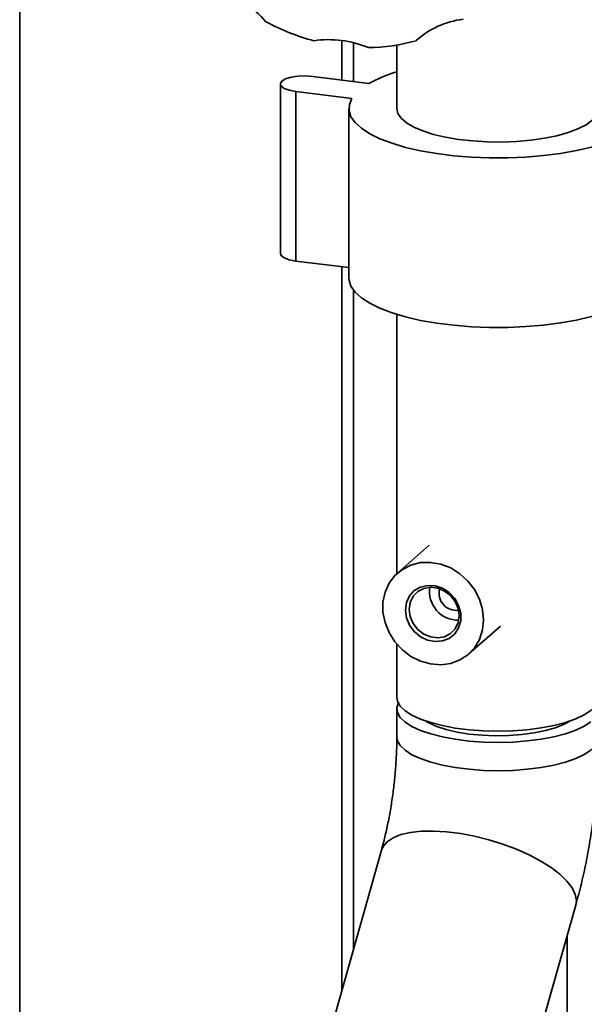
# Paper-space layout 'Blatt1' of a CAD drawing. Units: millimetres. Extents: x 0 to 5940, y 0 to 4200.
# Drawn here: x 4288 to 4382, y 2478 to 2643 of the extents above; entities that cross this region are included whole.
import ezdxf

# ---------------------------------------------------------------- set-up
doc = ezdxf.new("R2010")
doc.units = ezdxf.units.MM
doc.header["$LTSCALE"] = 10

psp = doc.layouts.new('Blatt1')

# ---------------------------------------------------------------- linework, layer by layer
at = {"color": 7, "linetype": 'Continuous', "lineweight": 35}
for p, q in [((4287.9, 2123.26), (4287.9, 2682.85)), ((4341.66, 2639.06), (4341.66, 2632.44)), ((4343.6, 2632.2), (4343.6, 2638.68)), ((4350.84, 2638.3), (4350.84, 2627.73)), ((4354.39, 2639.31), (4354.07, 2639.03)), ((4331.4, 2631.8), (4331.4, 2603.52)), ((4336.81, 2633.05), (4346.17, 2631.87)), ((4343.34, 2629.38), (4333.98, 2630.56)), ((4333.98, 2602.27), (4333.98, 2630.56)), ((4342.84, 2627.73), (4342.84, 2599.45)), ((4342.84, 2601.16), (4333.98, 2602.27)), ((4341.66, 2601.31), (4341.66, 2480.51)), ((4343.6, 2487.39), (4343.6, 2597.42)), ((4350.84, 2593.36), (4350.84, 2550.11)), ((4356.22, 2554.86), (4350.96, 2550.21)), ((4362.86, 2536.71), (4368.13, 2541.36)), ((4350.84, 2538.34), (4350.84, 2529.45)), ((4350.84, 2527.56), (4350.84, 2522.85)), ((4356.19, 2525.2), (4356.36, 2525.29)), ((4379.03, 2525.29), (4379.19, 2525.2)), ((4348.27, 2503.96), (4329.27, 2436.54)), ((4372.73, 2466.52), (4380.71, 2494.82)), ((4379.27, 2456.81), (4379.27, 2489.72))]:
    psp.add_line(p, q, dxfattribs=at)
at = {"color": 7, "linetype": 'Continuous', "lineweight": 35, "flags": 128}
for points in [[(4333.98, 2630.56), (4332.9, 2630.76), (4332.05, 2631.07), (4331.54, 2631.45), (4331.4, 2631.87), (4331.66, 2632.28), (4332.28, 2632.64), (4333.2, 2632.92), (4334.34, 2633.09), (4335.59, 2633.14), (4336.81, 2633.05)], [(4389.22, 2623.6), (4387.54, 2622.75), (4385.57, 2621.98), (4383.32, 2621.29), (4380.84, 2620.71), (4378.17, 2620.22), (4375.33, 2619.85), (4372.39, 2619.6), (4369.37, 2619.47), (4366.33, 2619.46), (4363.3, 2619.58), (4360.35, 2619.82), (4357.5, 2620.18), (4354.81, 2620.65), (4352.31, 2621.23), (4350.04, 2621.91), (4348.03, 2622.67), (4346.32, 2623.51), (4344.93, 2624.41), (4343.88, 2625.36), (4343.19, 2626.35), (4342.87, 2627.36), (4342.92, 2628.37), (4343.34, 2629.38)], [(4383.46, 2625.75), (4382.42, 2625.01), (4381.07, 2624.32), (4379.44, 2623.71), (4377.55, 2623.18), (4375.46, 2622.75), (4373.2, 2622.43), (4370.82, 2622.22), (4368.37, 2622.12), (4365.92, 2622.15), (4363.5, 2622.3), (4361.16, 2622.56), (4358.97, 2622.93), (4356.97, 2623.4), (4355.19, 2623.97), (4353.68, 2624.62), (4352.46, 2625.33), (4351.58, 2626.1), (4351.03, 2626.9), (4350.84, 2627.71), (4350.84, 2627.73)], [(4333.98, 2602.27), (4332.9, 2602.48), (4332.05, 2602.79), (4331.54, 2603.17), (4331.4, 2603.52)], [(4389.22, 2595.31), (4387.54, 2594.47), (4385.57, 2593.7), (4383.32, 2593.01), (4380.84, 2592.42), (4378.17, 2591.94), (4375.33, 2591.57), (4372.39, 2591.32), (4369.37, 2591.19), (4366.33, 2591.18), (4363.3, 2591.3), (4360.35, 2591.54), (4357.5, 2591.9), (4354.81, 2592.37), (4352.31, 2592.95), (4350.04, 2593.62), (4348.03, 2594.38), (4346.32, 2595.22), (4344.93, 2596.13), (4343.88, 2597.08), (4343.19, 2598.07), (4342.87, 2599.07), (4342.84, 2599.45)], [(4365.33, 2542.4), (4365.16, 2540.71), (4364.65, 2539.14), (4363.82, 2537.74), (4362.71, 2536.58), (4361.36, 2535.7), (4359.83, 2535.13), (4358.18, 2534.91), (4356.48, 2535.04), (4354.8, 2535.51), (4353.2, 2536.31), (4351.76, 2537.4), (4350.52, 2538.74), (4349.55, 2540.27), (4348.88, 2541.93), (4348.53, 2543.66), (4348.53, 2545.37), (4348.88, 2547.01), (4349.55, 2548.51), (4350.52, 2549.79), (4351.76, 2550.82), (4353.2, 2551.55), (4354.8, 2551.94), (4356.48, 2551.99), (4358.18, 2551.69), (4359.83, 2551.05), (4361.36, 2550.1), (4362.71, 2548.88), (4363.82, 2547.44), (4364.65, 2545.83), (4365.16, 2544.13), (4365.33, 2542.4)], [(4352.28, 2544.04), (4352.45, 2545.28), (4352.95, 2546.38), (4353.75, 2547.27), (4354.78, 2547.87), (4355.97, 2548.15), (4357.23, 2548.08), (4358.46, 2547.66), (4359.58, 2546.94), (4360.5, 2545.95), (4361.16, 2544.78), (4361.5, 2543.52), (4361.5, 2542.25), (4361.16, 2541.07), (4360.5, 2540.06), (4359.58, 2539.31), (4358.46, 2538.87), (4357.23, 2538.76), (4355.97, 2539.01), (4354.78, 2539.58), (4353.75, 2540.45), (4352.95, 2541.53), (4352.45, 2542.76), (4352.28, 2544.04)], [(4352.92, 2544.14), (4353.09, 2542.94), (4353.58, 2541.79), (4354.36, 2540.79), (4355.36, 2540.02), (4356.49, 2539.54), (4357.68, 2539.39), (4358.82, 2539.58), (4359.81, 2540.1), (4360.59, 2540.91), (4361.08, 2541.93), (4361.25, 2543.09), (4361.08, 2544.29), (4360.59, 2545.44), (4359.81, 2546.44), (4358.82, 2547.21), (4357.68, 2547.69), (4356.49, 2547.84), (4355.36, 2547.65), (4354.36, 2547.13), (4353.58, 2546.33), (4353.09, 2545.3), (4352.92, 2544.14)], [(4350.84, 2529.45), (4350.95, 2528.81), (4351.41, 2528.01), (4352.21, 2527.23), (4353.34, 2526.5), (4354.78, 2525.84), (4356.5, 2525.25), (4358.45, 2524.75), (4360.6, 2524.35), (4362.9, 2524.06), (4365.31, 2523.89), (4367.76, 2523.83), (4370.21, 2523.89), (4372.61, 2524.07), (4374.91, 2524.37), (4377.05, 2524.77), (4378.99, 2525.28), (4380.69, 2525.87), (4382.11, 2526.54), (4383.23, 2527.27), (4384.01, 2528.05), (4384.45, 2528.85), (4384.54, 2529.45)], [(4383.23, 2525.39), (4382.11, 2524.65), (4380.69, 2523.99), (4378.99, 2523.39), (4377.05, 2522.89), (4374.91, 2522.49), (4372.61, 2522.19), (4370.21, 2522.01), (4367.76, 2521.94), (4365.31, 2522), (4362.9, 2522.18), (4360.6, 2522.47), (4358.45, 2522.86), (4356.5, 2523.36), (4354.78, 2523.95), (4353.34, 2524.62), (4352.21, 2525.34), (4351.41, 2526.12), (4350.95, 2526.93), (4350.85, 2527.74), (4351.08, 2528.5)], [(4379.71, 2525.51), (4378.76, 2524.99), (4377.34, 2524.41), (4375.65, 2523.93), (4373.75, 2523.54), (4371.68, 2523.26), (4369.51, 2523.1), (4367.28, 2523.06), (4365.06, 2523.15), (4362.92, 2523.35), (4360.91, 2523.67), (4359.08, 2524.1), (4357.49, 2524.62), (4356.17, 2525.22), (4355.68, 2525.51)], [(4379.03, 2525.29), (4379.22, 2525.19), (4379.27, 2525.16)], [(4384.54, 2522.84), (4384.45, 2522.26), (4384.01, 2521.45), (4383.23, 2520.67), (4382.11, 2519.94), (4380.69, 2519.27), (4378.99, 2518.68), (4377.05, 2518.18), (4374.91, 2517.77), (4372.61, 2517.48), (4370.21, 2517.29), (4367.76, 2517.23), (4365.31, 2517.29), (4362.9, 2517.46), (4360.6, 2517.75), (4358.45, 2518.15), (4356.5, 2518.65), (4354.78, 2519.24), (4353.34, 2519.9), (4352.21, 2520.63), (4351.41, 2521.41), (4350.95, 2522.21), (4350.84, 2522.85)], [(4384.54, 2522.85), (4384.45, 2522.26), (4384.01, 2521.45), (4383.23, 2520.67), (4382.11, 2519.94), (4380.69, 2519.27), (4378.99, 2518.68), (4377.05, 2518.18), (4374.91, 2517.77), (4372.61, 2517.48), (4370.21, 2517.29), (4367.76, 2517.23), (4365.31, 2517.29), (4362.9, 2517.46), (4360.6, 2517.75), (4358.45, 2518.15), (4356.5, 2518.65), (4354.78, 2519.24), (4353.34, 2519.9), (4352.21, 2520.63), (4351.41, 2521.41), (4350.95, 2522.21), (4350.84, 2522.85)], [(4380.71, 2494.82), (4380.8, 2495.57), (4380.62, 2496.6), (4380.09, 2497.68), (4379.22, 2498.81), (4378.05, 2499.94), (4376.58, 2501.06), (4374.86, 2502.15), (4372.91, 2503.18), (4370.79, 2504.13), (4368.53, 2504.98), (4366.19, 2505.71), (4363.8, 2506.3), (4361.44, 2506.75), (4359.14, 2507.04), (4356.95, 2507.16), (4354.92, 2507.12), (4353.1, 2506.92), (4351.52, 2506.56), (4350.22, 2506.04), (4349.22, 2505.38), (4348.55, 2504.6), (4348.27, 2503.96)], [(4380.71, 2494.82), (4380.8, 2495.57), (4380.62, 2496.6), (4380.09, 2497.68), (4379.22, 2498.81), (4378.05, 2499.94), (4376.58, 2501.06), (4374.86, 2502.15), (4372.91, 2503.18), (4370.79, 2504.13), (4368.53, 2504.98), (4366.19, 2505.71), (4363.8, 2506.3), (4361.44, 2506.75), (4359.14, 2507.04), (4356.95, 2507.16), (4354.92, 2507.12), (4353.1, 2506.92), (4351.52, 2506.56), (4350.22, 2506.04), (4349.22, 2505.38), (4348.55, 2504.6), (4348.27, 2503.96)]]:
    psp.add_lwpolyline(points, dxfattribs=at)
at = {"color": 7, "linetype": 'Continuous', "lineweight": 35}
for centre, radius, start, end in [((4314.11, 2629.45), 19.59, 40.5413, 68.8691), ((4346.51, 2674.69), 36.92, 241.6872, 255.1001), ((4363.63, 2628.43), 14.28, 96.9785, 132.0405), ((4339.5, 2622.34), 16.86, 67.1462, 98.4923), ((4345.73, 2668.51), 30.64, 270.6017, 285.7958), ((4357.54, 2611.18), 23.62, 106.4768, 118.7955), ((4361.06, 2547.12), 4.77, 171.3407, 271.4785), ((4360.78, 2546.87), 2.9, 165.4223, 277.3969)]:
    psp.add_arc(centre, radius, start, end, dxfattribs=at)
for points, knots in [([(4350.84, 2522.85), (4350.84, 2522.44), (4350.83, 2521.26), (4350.75, 2519.21), (4350.57, 2516.71), (4350.3, 2514.16), (4349.94, 2511.61), (4349.5, 2509.11), (4349, 2506.76), (4348.58, 2505.06), (4348.33, 2504.18), (4348.27, 2503.96)], [0, 0, 0, 0, 0.067327, 0.194442, 0.322951, 0.452673, 0.582952, 0.71307, 0.842287, 0.961592, 1, 1, 1, 1]), ([(4380.71, 2494.82), (4380.87, 2495.42), (4381.35, 2497.17), (4382.06, 2500.13), (4382.78, 2503.71), (4383.38, 2507.32), (4383.86, 2510.96), (4384.2, 2514.27), (4384.32, 2516.36), (4384.37, 2517.24)], [0, 0, 0, 0, 0.08525, 0.247411, 0.407749, 0.566839, 0.725318, 0.88376, 1, 1, 1, 1])]:
    psp.add_open_spline(points, degree=3, knots=knots, dxfattribs=at)

doc.saveas('drawing.dxf')
